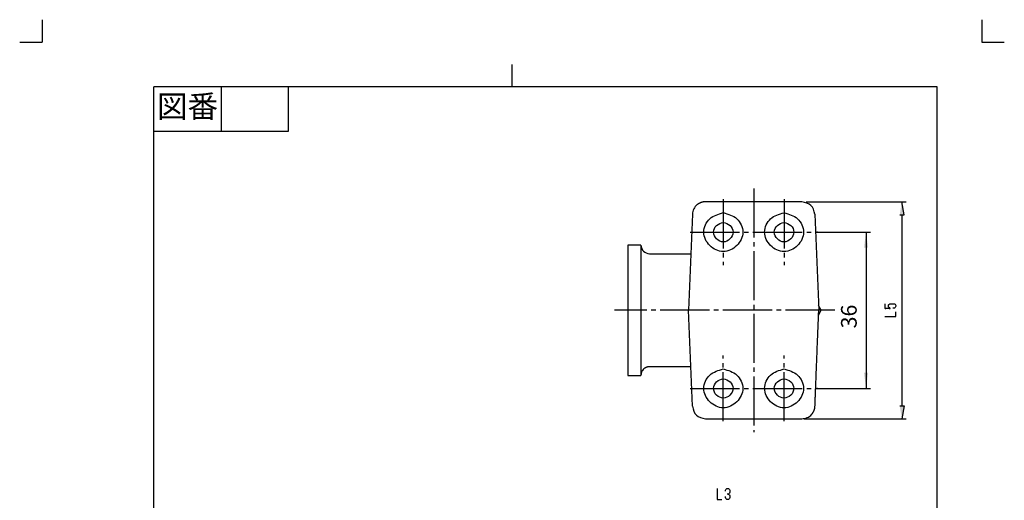
# Model space of a CAD drawing. Units: inches. Extents: x -5 to 215, y -5 to 302.
# Drawn here: x -5 to 215, y 195 to 302 of the extents above; entities that cross this region are included whole.
import ezdxf

# ---------------------------------------------------------------- set-up
doc = ezdxf.new("R2010")
doc.units = ezdxf.units.IN
doc.linetypes.add('DASH_CENTER', pattern=[14, 11, -1, 1, -1])
doc.linetypes.add('PHANTOM', pattern=[13, 10, -1, 0, -1, 0, -1])
doc.layers.add('1', color=7, linetype='Continuous')
doc.layers.add('レイヤー_1', color=7, linetype='Continuous')
doc.styles.add('CONVERTER_11', font='txt.shx', dxfattribs={"width": 0.9})
doc.dimstyles.new('ME10_DIM_10', dxfattribs={"dimtxt": 3.5, "dimasz": 3.5, "dimexe": 1, "dimexo": 0, "dimgap": 1, "dimtad": 1, "dimzin": 12, "dimdsep": 46, "dimtxsty": 'CONVERTER_11', "dimsah": 1, "dimcen": 0.09, "dimclrd": 2, "dimclre": 2, "dimclrt": 7, "dimadec": 0, "dimazin": 0, "dimtfac": 1, "dimtdec": 4, "dimtix": 1, "dimtmove": 0, "dimatfit": 3, "dimfxl": 1, "dimtolj": 1, "dimtzin": 0, "dimarcsym": 0})

# ---------------------------------------------------------------- blocks, each defined once
blk = doc.blocks.new('開示A4')
at = {"layer": '1', "color": 4, "linetype": 'PHANTOM'}
for p, q in [((0, 302), (0, 297)), ((210, 302), (210, 297)), ((-5, 297), (0, 297)), ((210, 297), (215, 297))]:
    blk.add_line(p, q, dxfattribs=at)
at = {"layer": '1', "color": 2, "linetype": 'Continuous'}
for p, q in [((105, 287), (105, 292)), ((40, 287), (40, 277)), ((55, 287), (55, 277)), ((55, 277), (25, 277))]:
    blk.add_line(p, q, dxfattribs=at)
at = {"layer": '1', "color": 7, "linetype": 'Continuous'}
for p, q in [((25, 148.5), (25, 287)), ((105, 287), (25, 287)), ((200, 287), (105, 287)), ((200, 148.5), (200, 287))]:
    blk.add_line(p, q, dxfattribs=at)
at = {"layer": '1', "color": 2, "insert": (32.5, 282), "char_height": 5, "attachment_point": 5, "style": 'CONVERTER_11'}
blk.add_mtext('図番', dxfattribs=at)
blk = doc.blocks.new('開示A4枠')
at = {"layer": '1'}
blk.add_blockref('開示A4', (0, 0), dxfattribs=at)
blk = doc.blocks.new('*D3')
at = {"layer": '1', "color": 2, "linetype": 'Continuous'}
for p, q in [((173.16, 254.54), (185.11, 254.54)), ((184.11, 254.54), (184.11, 219.63)), ((173.16, 219.63), (185.11, 219.63))]:
    blk.add_line(p, q, dxfattribs=at)
at = {"layer": '1', "color": 2}
for points in [[(184.57, 251.04), (183.65, 251.04), (184.11, 254.54)], [(183.65, 223.13), (184.57, 223.13), (184.11, 219.63)]]:
    blk.add_solid(points, dxfattribs=at)
at = {"layer": '1', "color": 7, "insert": (183.11, 233.05), "char_height": 3.5, "attachment_point": 7, "rotation": 90, "line_spacing_factor": 0.60024, "style": 'CONVERTER_11'}
blk.add_mtext('36', dxfattribs=at)

msp = doc.modelspace()

# ---------------------------------------------------------------- hatches: boundary and pattern name
at = {"layer": 'レイヤー_1', "linetype": 'Continuous'}
for points in [[(191.627, 258.43), (192.6, 258.43), (192.113, 261.33)], [(191.627, 215.758), (192.6, 215.758), (192.113, 212.858)]]:
    msp.add_hatch(color=7, dxfattribs=at).paths.add_polyline_path(points)

# ---------------------------------------------------------------- linework, layer by layer
at = {"layer": '1', "color": 2, "linetype": 'DASH_CENTER'}
for p, q in [((159, 264.33), (159, 209.858)), ((152.206, 261.897), (152.206, 247.195)), ((165.795, 261.892), (165.795, 247.197)), ((144.846, 254.535), (173.155, 254.535)), ((177.113, 237.094), (127.891, 237.094)), ((152.206, 212.291), (152.206, 226.992)), ((165.795, 212.296), (165.795, 226.989)), ((144.846, 219.631), (173.155, 219.631))]:
    msp.add_line(p, q, dxfattribs=at)
at = {"layer": '1', "color": 7}
for p in [(173.155, 254.535), (173.155, 219.631)]:
    msp.add_point(p, dxfattribs=at)
at = {"layer": 'レイヤー_1', "color": 7, "linetype": 'Continuous'}
for points in [[(170.748, 261.33), (193.087, 261.33)], [(191.627, 258.43), (192.6, 258.43), (192.113, 261.33)], [(145.305, 258.536), (144.459, 237.094)], [(172.695, 258.536), (173.542, 237.094)], [(192.113, 258.43), (192.113, 215.758)], [(133.791, 251.636), (130.891, 251.636), (130.891, 222.553)], [(133.791, 251.636), (133.791, 222.553)], [(133.791, 251.636), (133.812, 251.636)], [(135.738, 249.688), (144.967, 249.688)], [(173.499, 236.036), (174.113, 237.094), (173.499, 238.152)], [(145.305, 215.652), (144.459, 237.094)], [(188.303, 235.718), (190.737, 235.718), (190.737, 236.734)], [(130.891, 222.553), (133.791, 222.553)], [(191.627, 215.758), (192.6, 215.758), (192.113, 212.858)], [(148.227, 212.858), (169.774, 212.858)], [(148.227, 212.858), (169.774, 212.858)], [(170.261, 212.858), (193.087, 212.858)], [(150.851, 197.28), (150.851, 194.845), (151.867, 194.845)], [(152.693, 196.666), (152.693, 196.877), (152.799, 197.089), (152.989, 197.28), (153.391, 197.28), (153.603, 197.089), (153.709, 196.877), (153.709, 196.475), (153.603, 196.264), (153.391, 196.052), (153.095, 196.052)], [(153.391, 196.052), (153.603, 195.861), (153.709, 195.65), (153.709, 195.248), (153.603, 195.036), (153.391, 194.845), (152.989, 194.845), (152.799, 195.036), (152.693, 195.248), (152.693, 195.459)]]:
    msp.add_lwpolyline(points, dxfattribs=at)
for points, knots in [([(169.774, 261.33), (169.321, 261.33), (168.415, 261.33), (167.03, 261.33), (165.621, 261.33), (164.099, 261.33), (162.488, 261.33), (160.759, 261.33), (159, 261.33), (157.242, 261.33), (155.513, 261.328), (153.902, 261.329), (152.379, 261.335), (151.094, 261.334), (149.956, 261.317), (149.172, 261.321), (148.596, 261.343), (148.308, 261.339), (148.105, 261.319), (147.983, 261.308), (147.861, 261.302), (147.738, 261.291), (147.617, 261.259), (147.497, 261.222), (147.374, 261.195), (147.253, 261.164), (147.141, 261.116), (147.031, 261.064), (146.918, 261.021), (146.805, 260.972), (146.7, 260.905), (146.597, 260.832), (146.491, 260.764), (146.073, 260.497), (145.527, 259.755), (145.379, 258.942), (145.305, 258.536)], [0, 0, 0, 0, 1.3596623, 2.7193249, 4.1528833, 5.5864393, 7.2860113, 8.9855954, 10.7738719, 12.5620989, 14.2615908, 15.9612563, 17.3950758, 18.8283828, 19.8180422, 20.8088496, 21.1790406, 21.5480493, 21.6700734, 21.7923663, 21.9149065, 22.0367684, 22.162189, 22.2883574, 22.414514, 22.5399384, 22.6605737, 22.7819002, 22.9032596, 23.023875, 23.1496839, 23.2762795, 23.4026595, 23.5285964, 24.7616043, 25.9946249, 25.9946249, 25.9946249, 25.9946249]), ([(172.695, 258.536), (172.491, 259.297), (172.082, 260.819), (170.544, 261.16), (169.774, 261.33)], [0, 0, 0, 0, 2.1798833, 4.3600157, 4.3600157, 4.3600157, 4.3600157]), ([(152.213, 258.897), (151.12, 258.582), (148.938, 257.953), (147.298, 254.499), (148.945, 251.286), (152.214, 249.649), (155.485, 251.284), (157.136, 254.499), (155.491, 257.956), (153.307, 258.583), (152.213, 258.897)], [0, 0, 0, 0, 3.3001324, 6.5920026, 9.874226, 13.1673015, 16.4637455, 19.7484176, 23.0428335, 26.346432, 26.346432, 26.346432, 26.346432]), ([(165.782, 258.892), (164.694, 258.577), (162.519, 257.946), (160.891, 254.499), (162.525, 251.292), (165.785, 249.651), (169.054, 251.284), (170.704, 254.498), (169.059, 257.954), (166.875, 258.579), (165.782, 258.892)], [0, 0, 0, 0, 3.2887391, 6.5738139, 9.8500351, 13.1322439, 16.4262993, 19.7112265, 23.0046766, 26.3049306, 26.3049306, 26.3049306, 26.3049306]), ([(152.218, 256.726), (151.669, 256.569), (150.573, 256.254), (149.75, 254.518), (150.579, 252.909), (152.215, 252.093), (153.843, 252.915), (154.656, 254.518), (153.85, 256.246), (152.761, 256.566), (152.218, 256.726)], [0, 0, 0, 0, 1.6555713, 3.3108075, 4.956138, 6.6044654, 8.2417655, 9.8790205, 11.5262242, 13.1708115, 13.1708115, 13.1708115, 13.1708115]), ([(165.785, 256.726), (165.241, 256.567), (164.152, 256.247), (163.344, 254.518), (164.158, 252.915), (165.787, 252.093), (167.422, 252.909), (168.25, 254.518), (167.428, 256.253), (166.333, 256.569), (165.785, 256.726)], [0, 0, 0, 0, 1.6453534, 3.2933011, 4.931354, 6.5694752, 8.2168327, 9.8616362, 11.5164016, 13.1710587, 13.1710587, 13.1710587, 13.1710587]), ([(133.791, 251.636), (133.916, 251.112), (134.166, 250.063), (135.214, 249.813), (135.738, 249.688)], [0, 0, 0, 0, 1.4880485, 2.9760782, 2.9760782, 2.9760782, 2.9760782]), ([(188.303, 238.555), (188.305, 238.432), (188.308, 238.183), (188.323, 237.872), (188.277, 237.67), (188.283, 237.51), (188.461, 237.503), (188.639, 237.548), (188.894, 237.575), (189.189, 237.547), (189.336, 237.506), (189.543, 237.528), (189.461, 237.568), (189.418, 237.59), (189.364, 237.615), (189.312, 237.646), (189.266, 237.696), (189.215, 237.753), (189.154, 237.798), (189.094, 237.858), (189.096, 237.956), (189.114, 238.057), (189.095, 238.158), (189.094, 238.256), (189.155, 238.316), (189.215, 238.361), (189.264, 238.42), (189.311, 238.469), (189.366, 238.494), (189.415, 238.511), (189.462, 238.535), (189.526, 238.564), (189.617, 238.569), (189.753, 238.549), (189.923, 238.543), (190.091, 238.552), (190.228, 238.563), (190.4, 238.556), (190.619, 238.446), (190.816, 238.176), (190.75, 237.821), (190.494, 237.531), (190.246, 237.536), (190.123, 237.539)], [0, 0, 0, 0, 0.369549, 0.752701, 0.9059502, 1.0196078, 1.155375, 1.3381105, 1.6050496, 1.9216023, 2.1503816, 2.2380185, 2.2842547, 2.3471289, 2.4044802, 2.4562356, 2.5288485, 2.606017, 2.6851161, 2.7563344, 2.8501717, 2.9583673, 3.0666808, 3.1604435, 3.2317025, 3.3106692, 3.3876108, 3.4605762, 3.511903, 3.5648818, 3.617658, 3.6691379, 3.7742182, 3.8841974, 4.0845203, 4.2820254, 4.3889803, 4.4963855, 4.795007, 5.0894258, 5.4328793, 5.7936721, 6.144854, 6.144854, 6.144854, 6.144854]), ([(169.774, 212.858), (170.186, 212.912), (171.008, 213.018), (171.76, 213.549), (172.045, 213.948), (172.112, 214.044), (172.185, 214.137), (172.254, 214.235), (172.311, 214.344), (172.366, 214.457), (172.429, 214.565), (172.487, 214.678), (172.524, 214.799), (172.556, 214.922), (172.598, 215.043), (172.635, 215.163), (172.652, 215.287), (172.662, 215.409), (172.679, 215.531), (172.707, 215.733), (172.723, 216.019), (172.723, 216.594), (172.75, 217.374), (172.812, 218.505), (172.864, 219.784), (172.917, 221.299), (172.979, 222.903), (173.05, 224.623), (173.119, 226.373), (173.187, 228.123), (173.255, 229.844), (173.319, 231.447), (173.379, 232.961), (173.434, 234.363), (173.488, 235.741), (173.524, 236.643), (173.542, 237.094)], [0, 0, 0, 0, 1.2356297, 2.4712811, 2.5886019, 2.7062091, 2.8239645, 2.9411888, 3.0663038, 3.1920899, 3.3180347, 3.443037, 3.5698325, 3.6976106, 3.8252865, 3.9521541, 4.0745741, 4.1976899, 4.3205553, 4.4431412, 4.8105978, 5.1792951, 6.1660333, 7.1515667, 8.5789255, 10.0068222, 11.6994546, 13.3919048, 15.1727261, 16.9535993, 18.6461463, 20.3386807, 21.7663007, 23.1939233, 24.547956, 25.9019884, 25.9019884, 25.9019884, 25.9019884]), ([(144.967, 224.479), (144.662, 224.479), (144.052, 224.479), (143.142, 224.479), (142.236, 224.479), (141.308, 224.479), (140.352, 224.478), (139.397, 224.478), (138.469, 224.481), (137.648, 224.48), (136.909, 224.473), (136.384, 224.474), (135.994, 224.485), (135.791, 224.483), (135.643, 224.472), (135.547, 224.467), (135.452, 224.469), (135.356, 224.462), (135.266, 224.43), (135.178, 224.393), (135.087, 224.363), (134.997, 224.333), (134.912, 224.29), (134.828, 224.245), (134.743, 224.204), (134.405, 224.037), (133.937, 223.492), (133.84, 222.866), (133.791, 222.553)], [0, 0, 0, 0, 0.9147993, 1.8296008, 2.730958, 3.6322958, 4.6143187, 5.5964264, 6.4979185, 7.3991252, 8.0579875, 8.7175457, 8.9735771, 9.2288537, 9.324052, 9.4196701, 9.515833, 9.6106711, 9.7054496, 9.8015241, 9.8971806, 9.992239, 10.08669, 10.181587, 10.276399, 10.3709038, 11.3128564, 12.2547948, 12.2547948, 12.2547948, 12.2547948]), ([(152.213, 223.992), (151.12, 223.678), (148.938, 223.049), (147.298, 219.595), (148.945, 216.382), (152.214, 214.746), (155.485, 216.38), (157.136, 219.595), (155.491, 223.052), (153.307, 223.678), (152.213, 223.992)], [0, 0, 0, 0, 3.3000905, 6.59171, 9.8736991, 13.1667162, 16.4632061, 19.7477477, 23.0418096, 26.3452623, 26.3452623, 26.3452623, 26.3452623]), ([(165.782, 223.989), (164.694, 223.674), (162.519, 223.042), (160.891, 219.595), (162.525, 216.389), (165.785, 214.75), (169.053, 216.382), (170.704, 219.595), (169.059, 223.051), (166.875, 223.676), (165.782, 223.989)], [0, 0, 0, 0, 3.2891684, 6.5744738, 9.8494975, 13.1311306, 16.4243974, 19.7079298, 23.0017205, 26.3024988, 26.3024988, 26.3024988, 26.3024988]), ([(152.225, 221.81), (151.676, 221.655), (150.58, 221.345), (149.749, 219.614), (150.579, 218.004), (152.215, 217.189), (153.843, 218.011), (154.656, 219.612), (153.85, 221.332), (152.766, 221.65), (152.225, 221.81)], [0, 0, 0, 0, 1.6556935, 3.3067339, 4.9507649, 6.6005755, 8.2389244, 9.8753197, 11.5131538, 13.1518001, 13.1518001, 13.1518001, 13.1518001]), ([(165.775, 221.81), (165.233, 221.65), (164.151, 221.332), (163.345, 219.612), (164.158, 218.011), (165.787, 217.189), (167.422, 218.005), (168.251, 219.614), (167.42, 221.345), (166.324, 221.655), (165.775, 221.81)], [0, 0, 0, 0, 1.638034, 3.275413, 4.9126799, 6.5517254, 8.2007444, 9.8442266, 11.4958786, 13.151964, 13.151964, 13.151964, 13.151964]), ([(145.305, 215.652), (145.51, 214.891), (145.918, 213.369), (147.457, 213.028), (148.227, 212.858)], [0, 0, 0, 0, 2.1799258, 4.3604966, 4.3604966, 4.3604966, 4.3604966])]:
    msp.add_open_spline(points, degree=3, knots=knots, dxfattribs=at)

# ---------------------------------------------------------------- block references
msp.add_blockref('開示A4枠', (0, 0))

# ---------------------------------------------------------------- dimensions: what is measured, and where the dimension line sits
at = {"layer": '1'}
dim = msp.add_linear_dim(base=(184.113, 219.631), p1=(173.155, 254.535), p2=(173.155, 219.631), angle=90, text='36', dimstyle='ME10_DIM_10', dxfattribs=at)
dim.commit()
dim.dimension.update_dxf_attribs({"geometry": '*D3', "text_midpoint": (181.363, 235.63), "text_rotation": 90})

doc.saveas('drawing.dxf')
